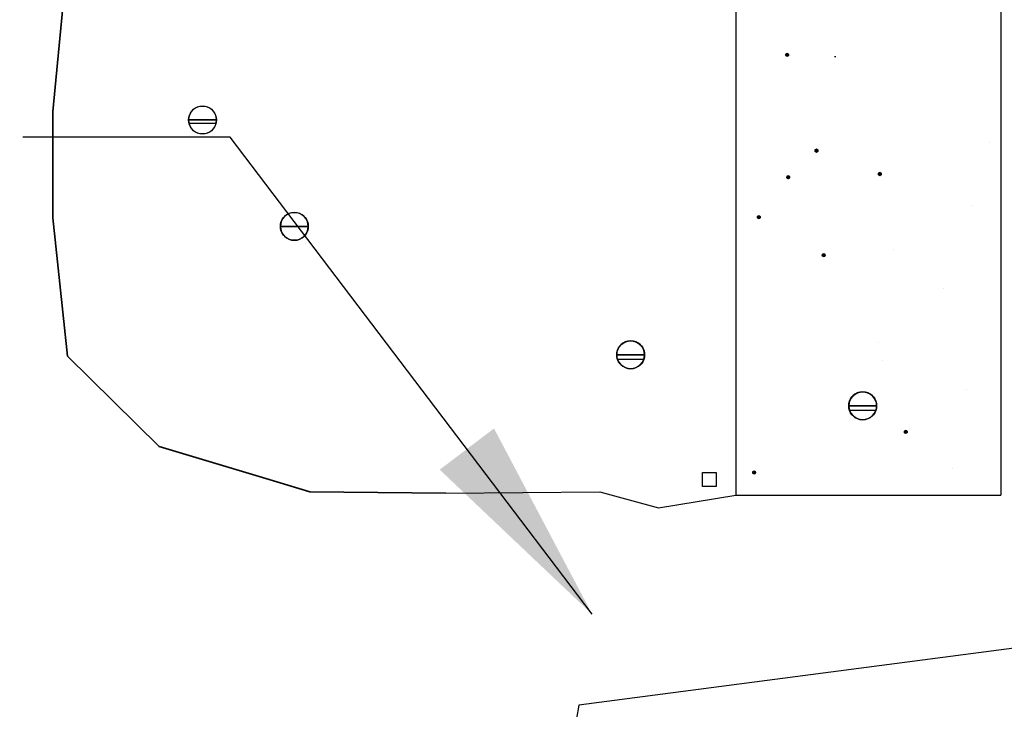
# Model space of a CAD drawing. Extents: x 63 to 1346, y 9 to 249.
# Drawn here: x 351 to 363, y 193 to 201 of the extents above; entities that cross this region are included whole.
import ezdxf

# ---------------------------------------------------------------- set-up
doc = ezdxf.new("R2010")
doc.units = 0
doc.header["$LTSCALE"] = 10
doc.header["$MEASUREMENT"] = 0
for name, color, linetype in [('HATCH', 1, 'CONTINUOUS'), ('LATH', 250, 'CONTINUOUS'), ('MASONRY', 4, 'CONTINUOUS'), ('TXT', 7, 'CONTINUOUS'), ('ZZ-15-FINE', 15, 'CONTINUOUS')]:
    doc.layers.add(name, color=color, linetype=linetype)
doc.layers.add('OUTLINE', color=6, linetype='CONTINUOUS', lineweight=35)
doc.styles.add('ZZ-DIMENSIONS', font='ARIALN.TTF', dxfattribs={"height": 2.38})
doc.linetypes.add('ZIGZAG', pattern='A,0.0001,-0.2,[131,ltypeshp.shx,S=0.2,R=0,X=-0.2,Y=0],-0.4,[131,ltypeshp.shx,S=0.2,R=180,X=0.2,Y=0],-0.2', length=0.8001)
doc.dimstyles.new('ZZ-DIM', dxfattribs={"dimtxt": 2.38, "dimasz": 2.38, "dimexe": 0.5, "dimexo": 1.5, "dimgap": 1, "dimtad": 1, "dimzin": 0, "dimdsep": 46, "dimtxsty": 'ZZ-DIMENSIONS', "dimcen": 1, "dimclrd": 256, "dimclre": 256, "dimclrt": 256, "dimadec": 0, "dimazin": 0, "dimtfac": 1, "dimtdec": 4, "dimtofl": 0, "dimtmove": 0, "dimatfit": 3, "dimfxl": 1, "dimtolj": 1, "dimtzin": 0, "dimarcsym": 0})

msp = doc.modelspace()

# ---------------------------------------------------------------- linework, layer by layer
at = {"layer": 'HATCH', "linetype": 'Continuous'}
for p, q in [((360.042, 200.861), (360.043, 200.864)), ((360.042, 200.858), (360.042, 200.861)), ((360.043, 200.864), (360.044, 200.866)), ((360.044, 200.866), (360.046, 200.868)), ((360.046, 200.868), (360.048, 200.87)), ((360.048, 200.87), (360.05, 200.872)), ((360.05, 200.872), (360.053, 200.873)), ((360.053, 200.873), (360.055, 200.874)), ((360.055, 200.874), (360.058, 200.874)), ((360.058, 200.874), (360.061, 200.874)), ((360.061, 200.874), (360.064, 200.873)), ((360.064, 200.873), (360.066, 200.872)), ((360.066, 200.872), (360.068, 200.87)), ((360.068, 200.87), (360.07, 200.868)), ((360.07, 200.868), (360.072, 200.866)), ((360.072, 200.866), (360.073, 200.864)), ((360.073, 200.864), (360.074, 200.861)), ((360.074, 200.861), (360.074, 200.858)), ((360.042, 200.855), (360.042, 200.858)), ((360.042, 200.858), (360.058, 200.858)), ((360.042, 200.858), (360.058, 200.858)), ((360.042, 200.858), (360.058, 200.858)), ((360.043, 200.853), (360.042, 200.855)), ((360.044, 200.85), (360.043, 200.853)), ((360.046, 200.848), (360.044, 200.85)), ((360.048, 200.846), (360.046, 200.848)), ((360.05, 200.844), (360.048, 200.846)), ((360.053, 200.843), (360.05, 200.844)), ((360.055, 200.842), (360.053, 200.843)), ((360.058, 200.842), (360.055, 200.842)), ((360.074, 200.858), (360.058, 200.858)), ((360.074, 200.858), (360.058, 200.858)), ((360.074, 200.858), (360.058, 200.858)), ((360.061, 200.842), (360.058, 200.842)), ((360.064, 200.843), (360.061, 200.842)), ((360.066, 200.844), (360.064, 200.843)), ((360.068, 200.846), (360.066, 200.844)), ((360.07, 200.848), (360.068, 200.846)), ((360.072, 200.85), (360.07, 200.848)), ((360.073, 200.853), (360.072, 200.85)), ((360.074, 200.855), (360.073, 200.853)), ((360.074, 200.858), (360.074, 200.855)), ((360.603, 200.84), (360.619, 200.84)), ((360.603, 200.84), (360.619, 200.84)), ((353.196, 200.166), (353.208, 200.191)), ((353.208, 200.191), (353.224, 200.214)), ((353.224, 200.214), (353.244, 200.234)), ((353.244, 200.234), (353.267, 200.25)), ((353.267, 200.25), (353.292, 200.262)), ((353.292, 200.262), (353.319, 200.269)), ((353.319, 200.269), (353.347, 200.271)), ((353.347, 200.271), (353.375, 200.269)), ((353.375, 200.269), (353.402, 200.262)), ((353.402, 200.262), (353.427, 200.25)), ((353.427, 200.25), (353.45, 200.234)), ((353.45, 200.234), (353.47, 200.214)), ((353.47, 200.214), (353.486, 200.191)), ((353.486, 200.191), (353.497, 200.166)), ((353.187, 200.111), (353.189, 200.139)), ((353.347, 200.111), (353.187, 200.111)), ((353.189, 200.083), (353.187, 200.111)), ((353.187, 200.111), (353.347, 200.111)), ((353.187, 200.111), (353.347, 200.111)), ((353.187, 200.111), (353.347, 200.111)), ((353.189, 200.139), (353.196, 200.166)), ((353.196, 200.056), (353.189, 200.083)), ((353.507, 200.111), (353.347, 200.111)), ((353.347, 200.111), (353.507, 200.111)), ((353.507, 200.111), (353.347, 200.111)), ((353.507, 200.111), (353.347, 200.111)), ((353.497, 200.166), (353.505, 200.139)), ((353.505, 200.083), (353.497, 200.056)), ((353.505, 200.139), (353.507, 200.111)), ((353.507, 200.111), (353.505, 200.083)), ((353.501, 200.069), (353.193, 200.069)), ((353.208, 200.031), (353.196, 200.056)), ((353.224, 200.008), (353.208, 200.031)), ((353.244, 199.988), (353.224, 200.008)), ((353.267, 199.972), (353.244, 199.988)), ((353.292, 199.961), (353.267, 199.972)), ((353.319, 199.953), (353.292, 199.961)), ((353.402, 199.961), (353.375, 199.953)), ((353.427, 199.972), (353.402, 199.961)), ((353.45, 199.988), (353.427, 199.972)), ((353.47, 200.008), (353.45, 199.988)), ((353.486, 200.031), (353.47, 200.008)), ((353.497, 200.056), (353.486, 200.031)), ((353.347, 199.951), (353.319, 199.953)), ((353.375, 199.953), (353.347, 199.951)), ((360.379, 199.759), (360.38, 199.762)), ((360.38, 199.756), (360.379, 199.759)), ((360.379, 199.759), (360.395, 199.759)), ((360.379, 199.759), (360.395, 199.759)), ((360.379, 199.759), (360.395, 199.759)), ((360.38, 199.764), (360.381, 199.767)), ((360.38, 199.762), (360.38, 199.764)), ((360.38, 199.753), (360.38, 199.756)), ((360.381, 199.751), (360.38, 199.753)), ((360.381, 199.767), (360.383, 199.769)), ((360.383, 199.749), (360.381, 199.751)), ((360.383, 199.769), (360.385, 199.771)), ((360.385, 199.747), (360.383, 199.749)), ((360.385, 199.771), (360.387, 199.773)), ((360.387, 199.745), (360.385, 199.747)), ((360.387, 199.773), (360.39, 199.774)), ((360.39, 199.744), (360.387, 199.745)), ((360.39, 199.774), (360.393, 199.775)), ((360.393, 199.743), (360.39, 199.744)), ((360.393, 199.775), (360.395, 199.775)), ((360.395, 199.743), (360.393, 199.743)), ((360.395, 199.775), (360.398, 199.775)), ((360.411, 199.759), (360.395, 199.759)), ((360.411, 199.759), (360.395, 199.759)), ((360.411, 199.759), (360.395, 199.759)), ((360.398, 199.743), (360.395, 199.743)), ((360.398, 199.775), (360.401, 199.774)), ((360.401, 199.744), (360.398, 199.743)), ((360.401, 199.774), (360.403, 199.773)), ((360.403, 199.745), (360.401, 199.744)), ((360.403, 199.773), (360.406, 199.771)), ((360.406, 199.747), (360.403, 199.745)), ((360.406, 199.771), (360.408, 199.769)), ((360.408, 199.749), (360.406, 199.747)), ((360.408, 199.769), (360.409, 199.767)), ((360.409, 199.751), (360.408, 199.749)), ((360.409, 199.767), (360.41, 199.764)), ((360.41, 199.753), (360.409, 199.751)), ((360.41, 199.764), (360.411, 199.762)), ((360.411, 199.756), (360.41, 199.753)), ((360.411, 199.762), (360.411, 199.759)), ((360.411, 199.759), (360.411, 199.756)), ((361.113, 199.504), (361.115, 199.505)), ((361.115, 199.505), (361.118, 199.506)), ((361.118, 199.506), (361.12, 199.507)), ((361.12, 199.507), (361.123, 199.507)), ((361.123, 199.507), (361.126, 199.507)), ((361.126, 199.507), (361.128, 199.506)), ((361.128, 199.506), (361.131, 199.505)), ((361.131, 199.505), (361.133, 199.504)), ((360.055, 199.456), (360.056, 199.459)), ((360.055, 199.454), (360.055, 199.456)), ((360.055, 199.451), (360.055, 199.454)), ((360.055, 199.454), (360.071, 199.454)), ((360.055, 199.454), (360.071, 199.454)), ((360.055, 199.454), (360.071, 199.454)), ((360.056, 199.448), (360.055, 199.451)), ((360.056, 199.459), (360.057, 199.462)), ((360.057, 199.446), (360.056, 199.448)), ((360.057, 199.462), (360.059, 199.464)), ((360.059, 199.443), (360.057, 199.446)), ((360.059, 199.464), (360.061, 199.466)), ((360.061, 199.441), (360.059, 199.443)), ((360.061, 199.466), (360.063, 199.467)), ((360.063, 199.44), (360.061, 199.441)), ((360.063, 199.467), (360.066, 199.469)), ((360.066, 199.439), (360.063, 199.44)), ((360.066, 199.469), (360.068, 199.469)), ((360.068, 199.438), (360.066, 199.439)), ((360.068, 199.469), (360.071, 199.47)), ((360.071, 199.437), (360.068, 199.438)), ((360.071, 199.47), (360.074, 199.469)), ((360.087, 199.454), (360.071, 199.454)), ((360.087, 199.454), (360.071, 199.454)), ((360.087, 199.454), (360.071, 199.454)), ((360.074, 199.438), (360.071, 199.437)), ((360.074, 199.469), (360.076, 199.469)), ((360.076, 199.439), (360.074, 199.438)), ((360.076, 199.469), (360.079, 199.467)), ((360.079, 199.44), (360.076, 199.439)), ((360.079, 199.467), (360.081, 199.466)), ((360.081, 199.441), (360.079, 199.44)), ((360.081, 199.466), (360.083, 199.464)), ((360.083, 199.443), (360.081, 199.441)), ((360.083, 199.464), (360.085, 199.462)), ((360.085, 199.446), (360.083, 199.443)), ((360.085, 199.462), (360.086, 199.459)), ((360.086, 199.448), (360.085, 199.446)), ((360.086, 199.459), (360.087, 199.456)), ((360.087, 199.451), (360.086, 199.448)), ((360.087, 199.456), (360.087, 199.454)), ((360.087, 199.454), (360.087, 199.451)), ((361.107, 199.494), (361.108, 199.497)), ((361.107, 199.491), (361.107, 199.494)), ((361.107, 199.491), (361.123, 199.491)), ((361.107, 199.491), (361.123, 199.491)), ((361.107, 199.491), (361.123, 199.491)), ((361.107, 199.489), (361.107, 199.491)), ((361.108, 199.486), (361.107, 199.489)), ((361.108, 199.497), (361.109, 199.499)), ((361.109, 199.483), (361.108, 199.486)), ((361.109, 199.499), (361.111, 199.502)), ((361.111, 199.481), (361.109, 199.483)), ((361.111, 199.502), (361.113, 199.504)), ((361.113, 199.479), (361.111, 199.481)), ((361.115, 199.477), (361.113, 199.479)), ((361.118, 199.476), (361.115, 199.477)), ((361.12, 199.476), (361.118, 199.476)), ((361.123, 199.475), (361.12, 199.476)), ((361.139, 199.491), (361.123, 199.491)), ((361.139, 199.491), (361.123, 199.491)), ((361.139, 199.491), (361.123, 199.491)), ((361.126, 199.476), (361.123, 199.475)), ((361.128, 199.476), (361.126, 199.476)), ((361.131, 199.477), (361.128, 199.476)), ((361.133, 199.479), (361.131, 199.477)), ((361.133, 199.504), (361.135, 199.502)), ((361.135, 199.481), (361.133, 199.479)), ((361.135, 199.502), (361.137, 199.499)), ((361.137, 199.483), (361.135, 199.481)), ((361.137, 199.499), (361.138, 199.497)), ((361.138, 199.486), (361.137, 199.483)), ((361.138, 199.497), (361.139, 199.494)), ((361.139, 199.489), (361.138, 199.486)), ((361.139, 199.494), (361.139, 199.491)), ((361.139, 199.491), (361.139, 199.489)), ((354.243, 198.918), (354.25, 198.945)), ((354.25, 198.945), (354.262, 198.97)), ((354.262, 198.97), (354.278, 198.993)), ((354.278, 198.993), (354.298, 199.013)), ((354.298, 199.013), (354.321, 199.029)), ((354.321, 199.029), (354.346, 199.04)), ((354.346, 199.04), (354.373, 199.048)), ((354.373, 199.048), (354.401, 199.05)), ((354.401, 199.05), (354.429, 199.048)), ((354.429, 199.048), (354.456, 199.04)), ((354.456, 199.04), (354.481, 199.029)), ((354.481, 199.029), (354.504, 199.013)), ((354.504, 199.013), (354.524, 198.993)), ((354.524, 198.993), (354.54, 198.97)), ((354.54, 198.97), (354.551, 198.945)), ((354.551, 198.945), (354.559, 198.918)), ((359.718, 198.998), (359.719, 199.001)), ((359.718, 198.996), (359.718, 198.998)), ((359.718, 198.993), (359.718, 198.996)), ((359.718, 198.996), (359.734, 198.996)), ((359.718, 198.996), (359.734, 198.996)), ((359.718, 198.996), (359.734, 198.996)), ((359.719, 198.99), (359.718, 198.993)), ((359.719, 199.001), (359.72, 199.004)), ((359.72, 198.988), (359.719, 198.99)), ((359.72, 199.004), (359.722, 199.006)), ((359.722, 198.985), (359.72, 198.988)), ((359.722, 199.006), (359.723, 199.008)), ((359.723, 198.983), (359.722, 198.985)), ((359.723, 199.008), (359.726, 199.009)), ((359.726, 198.982), (359.723, 198.983)), ((359.726, 199.009), (359.728, 199.011)), ((359.728, 198.981), (359.726, 198.982)), ((359.728, 199.011), (359.731, 199.011)), ((359.731, 198.98), (359.728, 198.981)), ((359.731, 199.011), (359.734, 199.012)), ((359.734, 198.98), (359.731, 198.98)), ((359.734, 199.012), (359.737, 199.011)), ((359.75, 198.996), (359.734, 198.996)), ((359.75, 198.996), (359.734, 198.996)), ((359.75, 198.996), (359.734, 198.996)), ((359.737, 198.98), (359.734, 198.98)), ((359.737, 199.011), (359.739, 199.011)), ((359.739, 198.981), (359.737, 198.98)), ((359.739, 199.011), (359.742, 199.009)), ((359.742, 198.982), (359.739, 198.981)), ((359.742, 199.009), (359.744, 199.008)), ((359.744, 198.983), (359.742, 198.982)), ((359.744, 199.008), (359.746, 199.006)), ((359.746, 198.985), (359.744, 198.983)), ((359.746, 199.006), (359.748, 199.004)), ((359.748, 198.988), (359.746, 198.985)), ((359.748, 199.004), (359.749, 199.001)), ((359.749, 198.99), (359.748, 198.988)), ((359.749, 199.001), (359.75, 198.998)), ((359.75, 198.993), (359.749, 198.99)), ((359.75, 198.998), (359.75, 198.996)), ((359.75, 198.996), (359.75, 198.993)), ((354.241, 198.89), (354.243, 198.918)), ((354.401, 198.89), (354.241, 198.89)), ((354.243, 198.862), (354.241, 198.89)), ((354.241, 198.89), (354.401, 198.89)), ((354.241, 198.89), (354.401, 198.89)), ((354.241, 198.89), (354.401, 198.89)), ((354.25, 198.835), (354.243, 198.862)), ((354.262, 198.81), (354.25, 198.835)), ((354.561, 198.89), (354.401, 198.89)), ((354.401, 198.89), (354.561, 198.89)), ((354.561, 198.89), (354.401, 198.89)), ((354.561, 198.89), (354.401, 198.89)), ((354.551, 198.835), (354.54, 198.81)), ((354.559, 198.862), (354.551, 198.835)), ((354.559, 198.918), (354.561, 198.89)), ((354.561, 198.89), (354.559, 198.862)), ((354.278, 198.787), (354.262, 198.81)), ((354.298, 198.767), (354.278, 198.787)), ((354.321, 198.751), (354.298, 198.767)), ((354.346, 198.739), (354.321, 198.751)), ((354.373, 198.732), (354.346, 198.739)), ((354.401, 198.73), (354.373, 198.732)), ((354.429, 198.732), (354.401, 198.73)), ((354.456, 198.739), (354.429, 198.732)), ((354.481, 198.751), (354.456, 198.739)), ((354.504, 198.767), (354.481, 198.751)), ((354.524, 198.787), (354.504, 198.767)), ((354.54, 198.81), (354.524, 198.787)), ((360.462, 198.561), (360.463, 198.564)), ((360.462, 198.559), (360.462, 198.561)), ((360.462, 198.559), (360.478, 198.559)), ((360.462, 198.559), (360.478, 198.559)), ((360.462, 198.559), (360.478, 198.559)), ((360.462, 198.556), (360.462, 198.559)), ((360.463, 198.553), (360.462, 198.556)), ((360.463, 198.564), (360.464, 198.567)), ((360.464, 198.551), (360.463, 198.553)), ((360.464, 198.567), (360.466, 198.569)), ((360.466, 198.548), (360.464, 198.551)), ((360.466, 198.569), (360.468, 198.571)), ((360.468, 198.546), (360.466, 198.548)), ((360.468, 198.571), (360.47, 198.573)), ((360.47, 198.545), (360.468, 198.546)), ((360.47, 198.573), (360.472, 198.574)), ((360.472, 198.544), (360.47, 198.545)), ((360.472, 198.574), (360.475, 198.574)), ((360.475, 198.543), (360.472, 198.544)), ((360.475, 198.574), (360.478, 198.575)), ((360.478, 198.543), (360.475, 198.543)), ((360.478, 198.575), (360.481, 198.574)), ((360.494, 198.559), (360.478, 198.559)), ((360.494, 198.559), (360.478, 198.559)), ((360.494, 198.559), (360.478, 198.559)), ((360.481, 198.543), (360.478, 198.543)), ((360.481, 198.574), (360.483, 198.574)), ((360.483, 198.544), (360.481, 198.543)), ((360.483, 198.574), (360.486, 198.573)), ((360.486, 198.545), (360.483, 198.544)), ((360.486, 198.573), (360.488, 198.571)), ((360.488, 198.546), (360.486, 198.545)), ((360.488, 198.571), (360.49, 198.569)), ((360.49, 198.548), (360.488, 198.546)), ((360.49, 198.569), (360.492, 198.567)), ((360.492, 198.551), (360.49, 198.548)), ((360.492, 198.567), (360.493, 198.564)), ((360.493, 198.553), (360.492, 198.551)), ((360.493, 198.564), (360.494, 198.561)), ((360.494, 198.556), (360.493, 198.553)), ((360.494, 198.561), (360.494, 198.559)), ((360.494, 198.559), (360.494, 198.556)), ((358.105, 197.443), (358.112, 197.47)), ((358.112, 197.47), (358.124, 197.496)), ((358.124, 197.496), (358.14, 197.519)), ((358.14, 197.519), (358.159, 197.538)), ((358.159, 197.538), (358.182, 197.554)), ((358.182, 197.554), (358.208, 197.566)), ((358.208, 197.566), (358.235, 197.573)), ((358.235, 197.573), (358.262, 197.576)), ((358.262, 197.576), (358.29, 197.573)), ((358.29, 197.573), (358.317, 197.566)), ((358.317, 197.566), (358.342, 197.554)), ((358.342, 197.554), (358.365, 197.538)), ((358.365, 197.538), (358.385, 197.519)), ((358.385, 197.519), (358.401, 197.496)), ((358.401, 197.496), (358.413, 197.47)), ((358.413, 197.47), (358.42, 197.443)), ((358.103, 197.416), (358.105, 197.443)), ((358.262, 197.416), (358.103, 197.416)), ((358.103, 197.416), (358.262, 197.416)), ((358.103, 197.416), (358.262, 197.416)), ((358.103, 197.416), (358.262, 197.416)), ((358.105, 197.388), (358.103, 197.416)), ((358.112, 197.361), (358.105, 197.388)), ((358.124, 197.336), (358.112, 197.361)), ((358.413, 197.361), (358.112, 197.361)), ((358.422, 197.416), (358.262, 197.416)), ((358.262, 197.416), (358.422, 197.416)), ((358.422, 197.416), (358.262, 197.416)), ((358.422, 197.416), (358.262, 197.416)), ((358.413, 197.361), (358.401, 197.336)), ((358.42, 197.388), (358.413, 197.361)), ((358.42, 197.443), (358.422, 197.416)), ((358.422, 197.416), (358.42, 197.388)), ((358.14, 197.313), (358.124, 197.336)), ((358.159, 197.293), (358.14, 197.313)), ((358.182, 197.277), (358.159, 197.293)), ((358.208, 197.265), (358.182, 197.277)), ((358.235, 197.258), (358.208, 197.265)), ((358.262, 197.255), (358.235, 197.258)), ((358.29, 197.258), (358.262, 197.255)), ((358.317, 197.265), (358.29, 197.258)), ((358.342, 197.277), (358.317, 197.265)), ((358.365, 197.293), (358.342, 197.277)), ((358.385, 197.313), (358.365, 197.293)), ((358.401, 197.336), (358.385, 197.313)), ((360.776, 196.885), (360.787, 196.91)), ((360.787, 196.91), (360.803, 196.933)), ((360.803, 196.933), (360.823, 196.953)), ((360.823, 196.953), (360.846, 196.969)), ((360.846, 196.969), (360.871, 196.98)), ((360.871, 196.98), (360.898, 196.988)), ((360.898, 196.988), (360.926, 196.99)), ((360.926, 196.99), (360.954, 196.988)), ((360.954, 196.988), (360.981, 196.98)), ((360.981, 196.98), (361.006, 196.969)), ((361.006, 196.969), (361.029, 196.953)), ((361.029, 196.953), (361.049, 196.933)), ((361.049, 196.933), (361.065, 196.91)), ((361.065, 196.91), (361.077, 196.885)), ((360.766, 196.83), (360.768, 196.858)), ((360.926, 196.83), (360.766, 196.83)), ((360.766, 196.83), (360.926, 196.83)), ((360.766, 196.83), (360.926, 196.83)), ((360.766, 196.83), (360.926, 196.83)), ((360.768, 196.802), (360.766, 196.83)), ((360.768, 196.858), (360.776, 196.885)), ((360.776, 196.775), (360.768, 196.802)), ((361.086, 196.83), (360.926, 196.83)), ((360.926, 196.83), (361.086, 196.83)), ((361.086, 196.83), (360.926, 196.83)), ((361.086, 196.83), (360.926, 196.83)), ((361.077, 196.885), (361.084, 196.858)), ((361.084, 196.802), (361.077, 196.775)), ((361.084, 196.858), (361.086, 196.83)), ((361.086, 196.83), (361.084, 196.802)), ((361.077, 196.776), (360.775, 196.776)), ((360.787, 196.75), (360.776, 196.775)), ((360.803, 196.727), (360.787, 196.75)), ((360.823, 196.707), (360.803, 196.727)), ((360.846, 196.691), (360.823, 196.707)), ((360.871, 196.679), (360.846, 196.691)), ((360.898, 196.672), (360.871, 196.679)), ((360.981, 196.679), (360.954, 196.672)), ((361.006, 196.691), (360.981, 196.679)), ((361.029, 196.707), (361.006, 196.691)), ((361.049, 196.727), (361.029, 196.707)), ((361.065, 196.75), (361.049, 196.727)), ((361.077, 196.775), (361.065, 196.75)), ((360.926, 196.67), (360.898, 196.672)), ((360.954, 196.672), (360.926, 196.67)), ((361.404, 196.533), (361.405, 196.535)), ((361.404, 196.53), (361.404, 196.533)), ((361.404, 196.53), (361.42, 196.53)), ((361.404, 196.53), (361.42, 196.53)), ((361.404, 196.53), (361.42, 196.53)), ((361.404, 196.527), (361.404, 196.53)), ((361.405, 196.524), (361.404, 196.527)), ((361.405, 196.535), (361.406, 196.538)), ((361.406, 196.522), (361.405, 196.524)), ((361.406, 196.538), (361.407, 196.54)), ((361.407, 196.519), (361.406, 196.522)), ((361.407, 196.54), (361.409, 196.542)), ((361.409, 196.517), (361.407, 196.519)), ((361.409, 196.542), (361.412, 196.544)), ((361.412, 196.516), (361.409, 196.517)), ((361.412, 196.544), (361.414, 196.545)), ((361.414, 196.515), (361.412, 196.516)), ((361.414, 196.545), (361.417, 196.546)), ((361.417, 196.514), (361.414, 196.515)), ((361.417, 196.546), (361.42, 196.546)), ((361.42, 196.514), (361.417, 196.514)), ((361.42, 196.546), (361.422, 196.546)), ((361.436, 196.53), (361.42, 196.53)), ((361.436, 196.53), (361.42, 196.53)), ((361.436, 196.53), (361.42, 196.53)), ((361.422, 196.514), (361.42, 196.514)), ((361.422, 196.546), (361.425, 196.545)), ((361.425, 196.515), (361.422, 196.514)), ((361.425, 196.545), (361.428, 196.544)), ((361.428, 196.516), (361.425, 196.515)), ((361.428, 196.544), (361.43, 196.542)), ((361.43, 196.517), (361.428, 196.516)), ((361.43, 196.542), (361.432, 196.54)), ((361.432, 196.519), (361.43, 196.517)), ((361.432, 196.54), (361.434, 196.538)), ((361.434, 196.522), (361.432, 196.519)), ((361.434, 196.538), (361.435, 196.535)), ((361.435, 196.524), (361.434, 196.522)), ((361.435, 196.535), (361.435, 196.533)), ((361.435, 196.533), (361.436, 196.53)), ((361.436, 196.53), (361.435, 196.527)), ((361.435, 196.527), (361.435, 196.524)), ((359.085, 196.063), (359.244, 196.063)), ((359.085, 195.903), (359.085, 196.063)), ((359.085, 195.903), (359.085, 196.063)), ((359.085, 196.063), (359.244, 196.063)), ((359.244, 196.063), (359.244, 195.903)), ((359.244, 196.063), (359.244, 195.903)), ((359.663, 196.067), (359.664, 196.07)), ((359.663, 196.064), (359.663, 196.067)), ((359.663, 196.062), (359.663, 196.064)), ((359.663, 196.064), (359.679, 196.064)), ((359.663, 196.064), (359.679, 196.064)), ((359.663, 196.064), (359.679, 196.064)), ((359.664, 196.059), (359.663, 196.062)), ((359.664, 196.07), (359.665, 196.073)), ((359.665, 196.056), (359.664, 196.059)), ((359.665, 196.073), (359.666, 196.075)), ((359.666, 196.054), (359.665, 196.056)), ((359.666, 196.075), (359.668, 196.077)), ((359.668, 196.052), (359.666, 196.054)), ((359.668, 196.077), (359.671, 196.078)), ((359.671, 196.051), (359.668, 196.052)), ((359.671, 196.078), (359.673, 196.08)), ((359.673, 196.049), (359.671, 196.051)), ((359.673, 196.08), (359.676, 196.08)), ((359.676, 196.049), (359.673, 196.049)), ((359.676, 196.08), (359.679, 196.08)), ((359.679, 196.048), (359.676, 196.049)), ((359.679, 196.08), (359.681, 196.08)), ((359.695, 196.064), (359.679, 196.064)), ((359.695, 196.064), (359.679, 196.064)), ((359.695, 196.064), (359.679, 196.064)), ((359.681, 196.049), (359.679, 196.048)), ((359.681, 196.08), (359.684, 196.08)), ((359.684, 196.049), (359.681, 196.049)), ((359.684, 196.08), (359.687, 196.078)), ((359.687, 196.051), (359.684, 196.049)), ((359.687, 196.078), (359.689, 196.077)), ((359.689, 196.052), (359.687, 196.051)), ((359.689, 196.077), (359.691, 196.075)), ((359.691, 196.054), (359.689, 196.052)), ((359.691, 196.075), (359.693, 196.073)), ((359.693, 196.056), (359.691, 196.054)), ((359.693, 196.073), (359.694, 196.07)), ((359.694, 196.059), (359.693, 196.056)), ((359.694, 196.07), (359.694, 196.067)), ((359.694, 196.067), (359.695, 196.064)), ((359.695, 196.064), (359.694, 196.062)), ((359.694, 196.062), (359.694, 196.059)), ((359.244, 195.903), (359.085, 195.903)), ((359.244, 195.903), (359.085, 195.903))]:
    msp.add_line(p, q, dxfattribs=at)
for centre, radius, start, end in [((360.058, 200.858), 0.016, 0, 180), ((360.058, 200.858), 0.016, 180, 0), ((353.347, 200.111), 0.16, 0, 180), ((353.347, 200.111), 0.16, 180, 0), ((360.395, 199.759), 0.016, 0, 180), ((360.395, 199.759), 0.016, 180, 0), ((361.123, 199.491), 0.016, 0, 180), ((360.071, 199.454), 0.016, 0, 180), ((360.071, 199.454), 0.016, 180, 0), ((361.123, 199.491), 0.016, 180, 0), ((354.401, 198.89), 0.16, 0, 180), ((359.734, 198.996), 0.016, 0, 180), ((359.734, 198.996), 0.016, 180, 0), ((354.401, 198.89), 0.16, 180, 0), ((360.478, 198.559), 0.016, 0, 180), ((360.478, 198.559), 0.016, 180, 0), ((358.262, 197.416), 0.16, 0, 180), ((358.262, 197.416), 0.16, 180, 0), ((360.926, 196.83), 0.16, 0, 180), ((360.926, 196.83), 0.16, 180, 0), ((361.42, 196.53), 0.016, 0, 180), ((361.42, 196.53), 0.016, 180, 0), ((359.679, 196.064), 0.016, 0, 180), ((359.679, 196.064), 0.016, 180, 0)]:
    msp.add_arc(centre, radius, start, end, dxfattribs=at)
at = {"layer": 'LATH', "linetype": 'ZIGZAG', "ltscale": 0.05}
msp.add_line((362.512, 237.313), (362.512, 195.805), dxfattribs=at)
at = {"layer": 'MASONRY', "linetype": 'Continuous'}
for p, q in [((359.47, 237.313), (359.47, 195.805)), ((356.139, 195.829), (357.908, 195.843)), ((357.908, 195.843), (358.583, 195.66)), ((358.583, 195.66), (359.47, 195.805))]:
    msp.add_line(p, q, dxfattribs=at)
at = {"layer": 'MASONRY'}
for p, q in [((362.384, 199.85), (362.384, 199.85)), ((362.171, 199.124), (362.171, 199.124)), ((361.277, 198.62), (361.277, 198.62)), ((361.858, 198.18), (361.858, 198.18)), ((361.109, 197.556), (361.109, 197.556)), ((361.155, 197.348), (361.155, 197.348)), ((362.115, 197.02), (362.115, 197.02)), ((361.954, 196.116), (361.954, 196.116)), ((359.47, 195.805), (362.512, 195.805))]:
    msp.add_line(p, q, dxfattribs=at)
at = {"layer": 'OUTLINE', "linetype": 'Continuous'}
for p, q in [((351.796, 201.949), (351.627, 200.209)), ((351.627, 200.209), (351.627, 198.988)), ((351.627, 198.988), (351.796, 197.4)), ((351.796, 197.4), (352.849, 196.362)), ((352.849, 196.362), (354.072, 195.996)), ((354.072, 195.996), (354.578, 195.843)), ((354.578, 195.843), (356.139, 195.829))]:
    msp.add_line(p, q, dxfattribs=at)
at = {"layer": 'ZZ-15-FINE'}
for p, q in [((369.547, 194.955), (357.669, 193.392)), ((357.669, 193.392), (356.971, 189.703))]:
    msp.add_line(p, q, dxfattribs=at)

# ---------------------------------------------------------------- leaders
at = {"layer": 'TXT', "annotation_type": 0, "has_hookline": 1, "hookline_direction": 1, "text_width": 16.514}
msp.add_leader([(357.82, 194.437), (353.665, 199.915), (351.285, 199.915)], dimstyle='ZZ-DIM', override={"dimgap": 1, "dimtad": 0}, dxfattribs=at)

doc.saveas('drawing.dxf')
